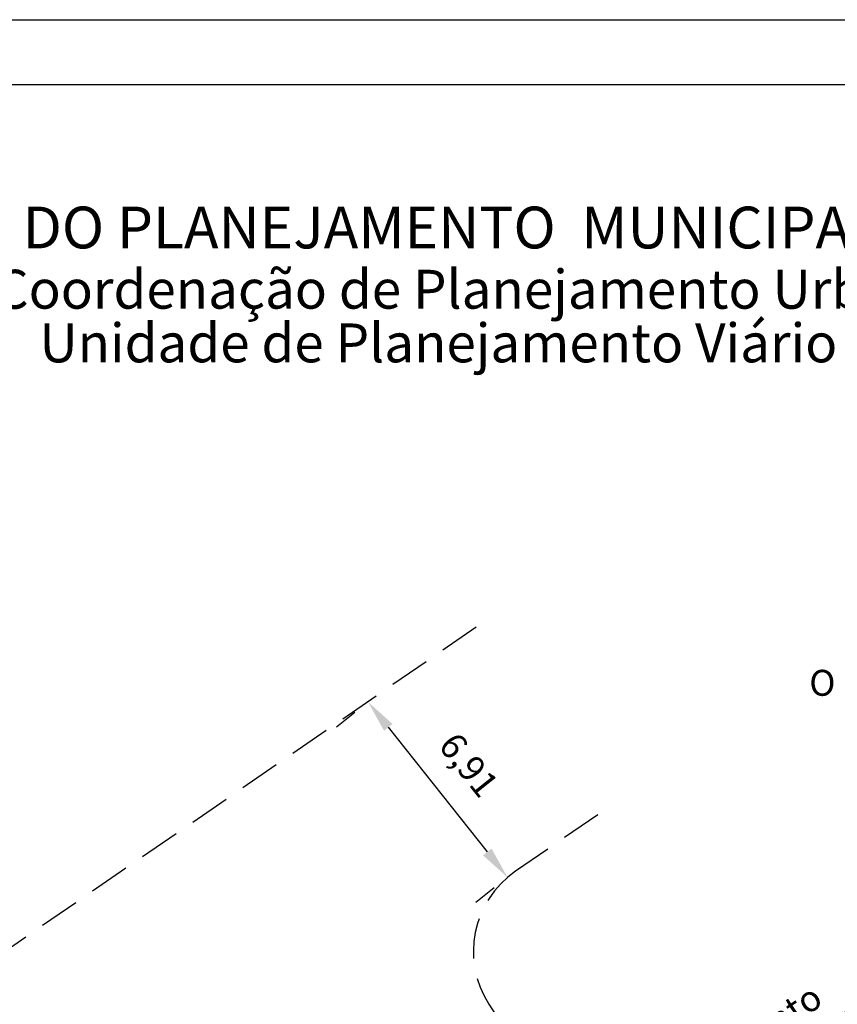
# Model space of a CAD drawing. Units: millimetres. Extents: x 178457 to 178532, y 1670253 to 1670362.
# Drawn here: x 178485 to 178511, y 1670332 to 1670362 of the extents above; entities that cross this region are included whole.
import ezdxf

# ---------------------------------------------------------------- set-up
doc = ezdxf.new("R2010")
doc.units = ezdxf.units.MM
doc.header["$LTSCALE"] = 5
doc.header["$PDMODE"] = 2
doc.linetypes.add('DASHED2', pattern=[0.375, 0.25, -0.125])
for name, color, linetype in [('NORTE', 7, 'Continuous'), ('PRINT_A4_A3', 7, 'Continuous'), ('T-DIM', 1, 'Continuous'), ('T-MFIO-EXI', 7, 'DASHED2'), ('T-TEXTP', 7, 'Continuous')]:
    doc.layers.add(name, color=color, linetype=linetype)
doc.styles.add('CITYBLUEPRINT', font='cibt____.pfb', dxfattribs={"height": 2})
doc.styles.add('ROMANT', font='romant', dxfattribs={"height": 1.5})
doc.styles.add('SANSSERIFBOLDOBLIQUE', font='sasbo___.pfb', dxfattribs={"height": 1.8})
doc.styles.add('Times', font='TIMES.TTF', dxfattribs={"height": 0.8})
doc.dimstyles.new('ISO-25', dxfattribs={"dimtxt": 0.8, "dimasz": 1, "dimexe": 1.25, "dimexo": 0.625, "dimtad": 1, "dimtoh": 1, "dimtxsty": 'Times', "dimcen": 0, "dimaunit": 1, "dimadec": 3, "dimazin": 0, "dimtfac": 1, "dimtmove": 0, "dimatfit": 3, "dimfxl": 0, "dimarcsym": 0})

# ---------------------------------------------------------------- blocks, each defined once
blk = doc.blocks.new('*D17')
at = {"layer": 'DEFPOINTS', "color": 0}
for p in [(178496.126, 1670341.395), (178500.351, 1670335.921), (178500.429, 1670335.983)]:
    blk.add_point(p, dxfattribs=at)
at = {"layer": 'T-DIM', "color": 0, "lineweight": -2}
for p, q in [((178495.637, 1670341.006), (178495.069, 1670340.554)), ((178496.67, 1670340.55), (178499.728, 1670336.704)), ((178499.94, 1670335.594), (178499.373, 1670335.143))]:
    blk.add_line(p, q, dxfattribs=at)
at = {"layer": 'T-DIM', "color": 0}
for points in [[(178496.8, 1670340.654), (178496.539, 1670340.446), (178496.048, 1670341.332)], [(178499.859, 1670336.807), (178499.598, 1670336.6), (178500.351, 1670335.921)]]:
    blk.add_solid(points, dxfattribs=at)
at = {"layer": 'T-DIM', "color": 0, "insert": (178499.078, 1670339.326), "char_height": 0.8, "attachment_point": 5, "rotation": 308.4929, "style": 'Times'}
blk.add_mtext('6,91', dxfattribs=at)
blk = doc.blocks.new('NORTEGEO')
at = {"layer": 'NORTE', "color": 7, "style": 'ROMANT'}
blk.add_text('O', height=1.116, dxfattribs=at).set_placement((-7.997, -0.512))

msp = doc.modelspace()

# ---------------------------------------------------------------- linework, layer by layer
at = {"layer": 'PRINT_A4_A3', "color": 1}
msp.add_lwpolyline([(178456.585, 1670362.384), (178531.693, 1670362.384), (178531.693, 1670253.005), (178456.585, 1670253.005)], close=True, dxfattribs=at)
at = {"layer": 'PRINT_A4_A3', "color": 7}
msp.add_lwpolyline([(178458.585, 1670360.384), (178529.693, 1670360.384), (178529.693, 1670255.005), (178458.585, 1670255.005)], close=True, dxfattribs=at)
at = {"layer": 'T-MFIO-EXI'}
for p, q in [((178499.388, 1670343.637), (178461.023, 1670317.263)), ((178503.137, 1670337.854), (178500.597, 1670336.107)), ((178499.779, 1670332.003), (178517.079, 1670305.315))]:
    msp.add_line(p, q, dxfattribs=at)
msp.add_arc((178502.297, 1670333.635), 3, 124.5063, 212.9516, dxfattribs=at)

# ---------------------------------------------------------------- block references
at = {"layer": 'T-DIM', "ltscale": 0.75, "xscale": 0.7160151891293935, "yscale": 0.7160151891876012, "zscale": 0.7160151891818055}
msp.add_blockref('NORTEGEO', (178515.393, 1670341.89), dxfattribs=at)

# ---------------------------------------------------------------- texts
at = {"layer": 'T-DIM', "color": 7, "ltscale": 0.75}
for s, height, style, p in [('SECRETARIA  DO PLANEJAMENTO  MUNICIPAL', 1.28883, 'SANSSERIFBOLDOBLIQUE', (178474.417, 1670355.327)), ('Coordenação de Planejamento Urbano', 1.2, 'CITYBLUEPRINT', (178484.524, 1670353.467)), ('Unidade de Planejamento Viário', 1.2, 'CITYBLUEPRINT', (178485.901, 1670351.811))]:
    msp.add_text(s, height=height, dxfattribs=dict(at, style=style)).set_placement(p)
at = {"layer": 'T-TEXTP', "insert": (178506.995, 1670330.863), "char_height": 0.8, "width": 11.17702, "attachment_point": 2, "rotation": 34}
msp.add_mtext('{\\fTimes New Roman|b0|i0|c0|p18;alinhamento projetado conf. "DM"}', dxfattribs=at)

# ---------------------------------------------------------------- dimensions: what is measured, and where the dimension line sits
at = {"layer": 'T-DIM'}
dim = msp.add_aligned_dim(p1=(178496.126, 1670341.395), p2=(178500.429, 1670335.983), distance=-0.1, dimstyle='ISO-25', dxfattribs=at)
dim.commit()
dim.dimension.update_dxf_attribs({"geometry": '*D17', "text_midpoint": (178499.078, 1670339.326)})

doc.saveas('drawing.dxf')
